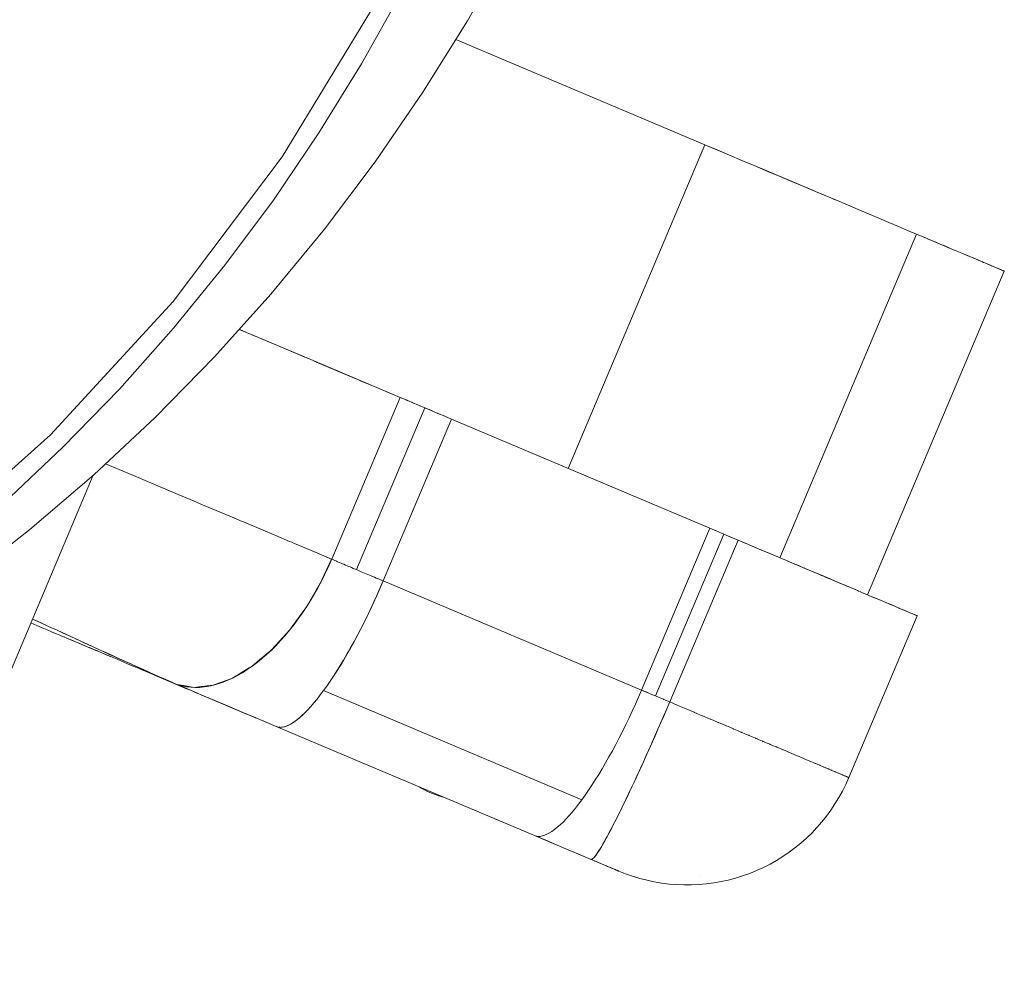
# Model space of a CAD drawing. Units: millimetres. Extents: x -7571 to 7543, y -4469 to 4359.
# Drawn here: x -1182 to -1126, y -1985 to -1931 of the extents above; entities that cross this region are included whole.
import ezdxf

# ---------------------------------------------------------------- set-up
doc = ezdxf.new("R2010")
doc.units = ezdxf.units.MM
doc.header["$LTSCALE"] = 50
doc.layers.add('None', color=7, linetype='Continuous', lineweight=5)

msp = doc.modelspace()

# ---------------------------------------------------------------- linework, layer by layer
at = {"layer": 'None', "color": 7, "linetype": 'Continuous', "lineweight": 5, "transparency": 33554687}
for p, q in [((-1139.961, -1939.243), (-1139.284, -1939.529)), ((-1137.267, -1940.381), (-1137.259, -1940.384)), ((-1136.661, -1940.637), (-1136.66, -1940.637)), ((-1130.924, -1943.06), (-1130.902, -1943.069)), ((-1129.586, -1943.625), (-1129.535, -1943.647)), ((-1129.191, -1943.792), (-1129.139, -1943.814)), ((-1128.819, -1943.949), (-1128.769, -1943.97)), ((-1128.471, -1944.096), (-1128.468, -1944.097)), ((-1128.15, -1944.231), (-1128.147, -1944.233)), ((-1127.852, -1944.358), (-1127.789, -1944.384)), ((-1127.127, -1944.664), (-1127.123, -1944.666)), ((-1126.466, -1944.943), (-1126.444, -1944.952)), ((-1169.942, -1948.291), (-1169.881, -1948.316)), ((-1166.915, -1949.569), (-1166.211, -1949.867)), ((-1164.286, -1950.679), (-1163.246, -1951.119)), ((-1140.665, -1960.656), (-1140.665, -1960.657)), ((-1140.22, -1960.845), (-1140.219, -1960.845)), ((-1164.745, -1961.497), (-1164.735, -1961.491)), ((-1164.448, -1961.467), (-1164.445, -1961.468)), ((-1163.883, -1961.705), (-1163.872, -1961.71)), ((-1138.924, -1961.392), (-1138.83, -1961.431)), ((-1138.503, -1961.57), (-1138.501, -1961.57)), ((-1137.241, -1962.103), (-1137.239, -1962.103)), ((-1136.836, -1962.274), (-1136.711, -1962.326)), ((-1136.449, -1962.437), (-1136.298, -1962.501)), ((-1136.079, -1962.593), (-1136.076, -1962.595)), ((-1165.597, -1963.225), (-1165.521, -1963.044)), ((-1135.027, -1963.038), (-1134.88, -1963.1)), ((-1134.698, -1963.177), (-1134.696, -1963.178)), ((-1179.991, -1965.744), (-1179.989, -1965.745)), ((-1167.332, -1965.676), (-1167.312, -1965.684)), ((-1179.901, -1965.787), (-1179.897, -1965.789)), ((-1179.851, -1965.811), (-1179.85, -1965.812)), ((-1179.695, -1965.881), (-1179.693, -1965.882)), ((-1179.688, -1965.884), (-1179.685, -1965.886)), ((-1179.683, -1965.886), (-1179.681, -1965.887)), ((-1179.66, -1965.897), (-1179.653, -1965.9)), ((-1178.472, -1966.398), (-1178.005, -1966.596)), ((-1177.64, -1966.75), (-1177.205, -1966.934)), ((-1174.935, -1967.892), (-1174.537, -1968.061)), ((-1170.038, -1967.959), (-1170.033, -1967.975)), ((-1170.038, -1967.959), (-1170.03, -1967.981)), ((-1171.767, -1968.582), (-1171.732, -1968.606)), ((-1171.685, -1969.265), (-1171.679, -1969.268)), ((-1169.036, -1970.384), (-1169.014, -1970.393)), ((-1169.018, -1970.391), (-1169.007, -1970.396)), ((-1155.357, -1976.162), (-1155.321, -1976.177)), ((-1149.936, -1978.452), (-1149.922, -1978.457)), ((-1149.073, -1978.816), (-1149.037, -1978.831)), ((-1148.066, -1979.231), (-1148.062, -1979.233)), ((-1143.753, -1979.451), (-1143.752, -1979.451))]:
    msp.add_line(p, q, dxfattribs=at)
at = {"layer": 'None', "color": 7, "linetype": 'Continuous', "lineweight": 5, "transparency": 33554687, "flags": 128}
for points in [[(-1244.84, -1984.09), (-1234.637, -1982.649), (-1224.625, -1980.214), (-1214.899, -1976.81), (-1205.554, -1972.47), (-1196.679, -1967.234), (-1188.36, -1961.153), (-1180.677, -1954.286), (-1173.705, -1946.7), (-1167.509, -1938.466), (-1162.151, -1929.665), (-1157.68, -1920.381), (-1154.142, -1910.703), (-1151.569, -1900.725), (-1149.986, -1890.544), (-1149.409, -1880.255), (-1149.843, -1869.96)], [(-1244.84, -1984.09), (-1234.637, -1982.649), (-1224.625, -1980.214), (-1214.899, -1976.81), (-1205.554, -1972.47), (-1196.679, -1967.234), (-1188.36, -1961.153), (-1180.677, -1954.286), (-1173.705, -1946.7), (-1167.509, -1938.466), (-1162.151, -1929.665), (-1157.68, -1920.381), (-1154.142, -1910.703), (-1151.569, -1900.725), (-1149.986, -1890.544), (-1149.409, -1880.255), (-1149.843, -1869.96)], [(-1154.593, -1926.535), (-1156.952, -1930.715), (-1159.492, -1934.787), (-1162.207, -1938.745), (-1165.091, -1942.58), (-1168.141, -1946.286), (-1171.349, -1949.856), (-1174.709, -1953.282), (-1178.216, -1956.558), (-1181.863, -1959.678), (-1185.642, -1962.637), (-1189.547, -1965.427), (-1193.569, -1968.045), (-1197.702, -1970.484), (-1201.938, -1972.741), (-1206.268, -1974.811), (-1210.684, -1976.691), (-1215.178, -1978.375), (-1219.741, -1979.863), (-1223.152, -1980.812)], [(-1241.301, -1984.713), (-1236.725, -1984.041), (-1232.183, -1983.171), (-1227.683, -1982.103), (-1223.234, -1980.839), (-1218.845, -1979.383), (-1214.523, -1977.737), (-1210.277, -1975.904), (-1206.115, -1973.887), (-1202.045, -1971.691), (-1198.075, -1969.319), (-1194.212, -1966.777), (-1190.463, -1964.068), (-1186.836, -1961.198), (-1183.338, -1958.173), (-1179.975, -1954.998), (-1176.754, -1951.68), (-1173.681, -1948.224), (-1170.761, -1944.637), (-1168.001, -1940.927), (-1165.405, -1937.1), (-1162.978, -1933.163), (-1160.725, -1929.123)], [(-1160.725, -1929.123), (-1162.978, -1933.163), (-1165.405, -1937.1), (-1168.001, -1940.927), (-1170.761, -1944.637), (-1173.681, -1948.224), (-1176.754, -1951.68), (-1179.975, -1954.998), (-1183.338, -1958.173), (-1186.836, -1961.198), (-1190.463, -1964.068), (-1194.212, -1966.777), (-1198.075, -1969.319), (-1202.045, -1971.691), (-1206.115, -1973.887), (-1210.277, -1975.904), (-1214.523, -1977.737), (-1218.845, -1979.383), (-1223.234, -1980.839), (-1227.683, -1982.103), (-1232.183, -1983.171), (-1236.725, -1984.041), (-1241.301, -1984.713)], [(-1142.532, -1938.157), (-1142.042, -1938.364), (-1142.76, -1938.061), (-1142.97, -1937.972), (-1142.76, -1938.061), (-1143.444, -1937.772), (-1157.619, -1931.785), (-1143.444, -1937.772), (-1151.226, -1956.196)], [(-1151.226, -1956.196), (-1143.444, -1937.772), (-1142.74, -1938.069), (-1142.037, -1938.366), (-1141.336, -1938.662), (-1140.639, -1938.956), (-1139.947, -1939.249), (-1139.261, -1939.539), (-1138.582, -1939.826), (-1137.911, -1940.109), (-1137.267, -1940.381), (-1137.939, -1940.097), (-1137.94, -1940.097), (-1137.939, -1940.097), (-1138.611, -1939.813), (-1138.611, -1939.813), (-1138.611, -1939.813), (-1139.284, -1939.529), (-1139.285, -1939.529)], [(-1142.042, -1938.364), (-1141.338, -1938.661), (-1140.645, -1938.954), (-1140.645, -1938.954)], [(-1140.645, -1938.954), (-1139.961, -1939.243), (-1139.962, -1939.243)], [(-1139.176, -1961.285), (-1131.394, -1942.861), (-1131.902, -1942.647), (-1132.43, -1942.424), (-1132.977, -1942.193), (-1133.542, -1941.954), (-1134.123, -1941.709), (-1134.721, -1941.456), (-1135.333, -1941.198), (-1135.96, -1940.933), (-1136.599, -1940.663), (-1137.249, -1940.388), (-1137.911, -1940.109)], [(-1137.249, -1940.388), (-1136.66, -1940.637), (-1136.633, -1940.649)], [(-1136.167, -1940.845), (-1136.023, -1940.906), (-1136.012, -1940.911)], [(-1131.902, -1942.647), (-1131.394, -1942.861), (-1130.924, -1943.06), (-1130.925, -1943.06)], [(-1139.176, -1961.285), (-1131.394, -1942.861), (-1130.889, -1943.075), (-1130.407, -1943.278), (-1129.949, -1943.472), (-1129.515, -1943.655), (-1129.108, -1943.827), (-1128.726, -1943.988), (-1128.372, -1944.138), (-1128.045, -1944.276), (-1127.746, -1944.402), (-1127.477, -1944.516), (-1127.236, -1944.617), (-1127.026, -1944.706), (-1126.845, -1944.783), (-1126.695, -1944.846), (-1126.576, -1944.897), (-1126.487, -1944.934), (-1126.43, -1944.958), (-1126.404, -1944.969), (-1134.186, -1963.393), (-1126.404, -1944.969), (-1126.409, -1944.967)], [(-1130.769, -1943.126), (-1130.451, -1943.26), (-1130.452, -1943.259), (-1130.451, -1943.26), (-1130.417, -1943.274)], [(-1130.334, -1943.309), (-1130.006, -1943.448), (-1130.008, -1943.447), (-1130.006, -1943.448), (-1129.961, -1943.467)], [(-1129.883, -1943.499), (-1129.586, -1943.625), (-1129.589, -1943.624)], [(-1129.433, -1943.69), (-1129.191, -1943.792), (-1129.194, -1943.791)], [(-1129.003, -1943.871), (-1128.819, -1943.949), (-1128.822, -1943.948)], [(-1128.61, -1944.037), (-1128.468, -1944.097), (-1128.42, -1944.118)], [(-1128.272, -1944.18), (-1128.147, -1944.233), (-1128.092, -1944.256)], [(-1127.968, -1944.309), (-1127.852, -1944.358), (-1127.855, -1944.356)], [(-1127.687, -1944.427), (-1127.58, -1944.472), (-1127.584, -1944.471), (-1127.58, -1944.472), (-1127.514, -1944.5)], [(-1127.431, -1944.535), (-1127.337, -1944.575), (-1127.342, -1944.573), (-1127.337, -1944.575), (-1127.273, -1944.602)], [(-1127.197, -1944.634), (-1127.123, -1944.666), (-1127.065, -1944.69)], [(-1126.99, -1944.722), (-1126.935, -1944.745), (-1126.887, -1944.765)], [(-1126.939, -1944.743), (-1126.935, -1944.745), (-1126.939, -1944.743)], [(-1126.813, -1944.796), (-1126.774, -1944.813), (-1126.734, -1944.83)], [(-1126.778, -1944.811), (-1126.774, -1944.813), (-1126.778, -1944.811)], [(-1126.673, -1944.856), (-1126.644, -1944.868), (-1126.647, -1944.866), (-1126.644, -1944.868), (-1126.606, -1944.884)], [(-1126.563, -1944.902), (-1126.542, -1944.911), (-1126.546, -1944.909), (-1126.542, -1944.911), (-1126.51, -1944.924)], [(-1126.481, -1944.937), (-1126.466, -1944.943), (-1126.47, -1944.941)], [(-1126.428, -1944.959), (-1126.419, -1944.963), (-1126.423, -1944.961), (-1126.419, -1944.963), (-1126.411, -1944.966)], [(-1126.404, -1944.969), (-1126.402, -1944.97), (-1126.404, -1944.969), (-1126.402, -1944.97), (-1126.404, -1944.969), (-1126.402, -1944.97)], [(-1169.103, -1948.645), (-1169.881, -1948.316), (-1169.942, -1948.291), (-1168.853, -1948.75), (-1165.878, -1950.007), (-1163.193, -1951.141), (-1160.79, -1952.156), (-1164.681, -1961.368), (-1164.684, -1961.367)], [(-1168.672, -1948.827), (-1168.357, -1948.96), (-1168.397, -1948.943)], [(-1168.357, -1948.96), (-1166.915, -1949.569), (-1166.985, -1949.54)], [(-1165.679, -1950.091), (-1165.544, -1950.148), (-1165.562, -1950.14)], [(-1165.544, -1950.148), (-1164.286, -1950.679), (-1164.354, -1950.651)], [(-1163.09, -1951.185), (-1162.306, -1951.516), (-1161.452, -1951.877), (-1161.516, -1951.85), (-1161.452, -1951.877), (-1160.79, -1952.156)], [(-1163.547, -1961.847), (-1163.453, -1961.887), (-1163.274, -1961.962), (-1159.383, -1952.75), (-1159.747, -1952.597), (-1160.103, -1952.446), (-1160.451, -1952.299), (-1160.79, -1952.156), (-1164.681, -1961.368), (-1164.412, -1961.482)], [(-1160.467, -1952.293), (-1160.451, -1952.299), (-1160.34, -1952.346)], [(-1158.659, -1953.056), (-1158.634, -1953.067), (-1159.012, -1952.907), (-1159.383, -1952.75), (-1163.274, -1961.962), (-1162.995, -1962.08)], [(-1160.126, -1952.436), (-1160.103, -1952.446), (-1159.989, -1952.494)], [(-1159.78, -1952.583), (-1159.747, -1952.597), (-1159.628, -1952.647)], [(-1159.383, -1952.75), (-1159.048, -1952.892), (-1158.891, -1952.958)], [(-1162.062, -1962.474), (-1161.979, -1962.51), (-1161.754, -1962.604), (-1157.863, -1953.392), (-1143.161, -1959.602), (-1147.051, -1968.814), (-1161.754, -1962.604), (-1157.863, -1953.392), (-1158.251, -1953.229), (-1158.286, -1953.214)], [(-1158.124, -1953.282), (-1158.251, -1953.229), (-1158.634, -1953.067), (-1158.511, -1953.119)], [(-1157.863, -1953.392), (-1143.161, -1959.602), (-1147.051, -1968.814), (-1146.787, -1968.926), (-1146.663, -1968.978)], [(-1177.548, -1955.934), (-1176.863, -1956.223), (-1176.786, -1956.255)], [(-1185.904, -1974.698), (-1178.256, -1956.592), (-1185.904, -1974.698)], [(-1176.786, -1956.255), (-1175.961, -1956.604), (-1175.431, -1956.828)], [(-1175.431, -1956.828), (-1175.288, -1956.888), (-1174.797, -1957.095), (-1173.418, -1957.678)], [(-1173.667, -1957.573), (-1173.666, -1957.573), (-1173.667, -1957.573)], [(-1173.666, -1957.573), (-1173.659, -1957.576), (-1173.666, -1957.573)], [(-1173.418, -1957.678), (-1172.744, -1957.962), (-1172.516, -1958.059)], [(-1172.516, -1958.059), (-1172.029, -1958.264), (-1170.155, -1959.056), (-1170.071, -1959.091)], [(-1170.071, -1959.091), (-1169.769, -1959.219), (-1169.71, -1959.244)], [(-1169.71, -1959.244), (-1169.442, -1959.357), (-1167.957, -1959.984)], [(-1167.957, -1959.984), (-1167.87, -1960.021), (-1167.084, -1960.353), (-1166.958, -1960.406)], [(-1146.461, -1969.064), (-1146.415, -1969.083), (-1146.255, -1969.151), (-1142.364, -1959.939), (-1142.631, -1959.826), (-1142.896, -1959.714), (-1143.161, -1959.602), (-1142.808, -1959.751), (-1142.452, -1959.902), (-1142.364, -1959.939), (-1142.005, -1960.09), (-1141.645, -1960.243), (-1141.556, -1960.28), (-1141.12, -1960.464), (-1141.098, -1960.473)], [(-1145.843, -1969.325), (-1145.771, -1969.355), (-1145.717, -1969.378), (-1145.447, -1969.492), (-1141.556, -1960.28), (-1141.826, -1960.166), (-1142.095, -1960.052), (-1142.364, -1959.939), (-1146.255, -1969.151), (-1146.048, -1969.238)], [(-1179.26, -1965.895), (-1179.041, -1965.996), (-1178.685, -1966.159), (-1178.625, -1966.186), (-1177.32, -1966.783), (-1176.936, -1966.957), (-1176.113, -1967.331), (-1175.956, -1967.401), (-1175.396, -1967.652), (-1174.964, -1967.846), (-1174.003, -1968.271), (-1173.958, -1968.29), (-1173.488, -1968.496), (-1173.123, -1968.559), (-1172.51, -1968.666), (-1172.251, -1968.637), (-1171.446, -1968.546), (-1171.33, -1968.504), (-1170.365, -1968.149), (-1170.325, -1968.134), (-1169.38, -1967.558), (-1169.2, -1967.448), (-1168.789, -1967.102), (-1168.142, -1966.559), (-1167.844, -1966.234), (-1167.073, -1965.394), (-1166.934, -1965.202), (-1166.1, -1964.05), (-1166.084, -1964.021), (-1165.338, -1962.727), (-1165.236, -1962.55), (-1164.684, -1961.367), (-1165.534, -1961.008), (-1166.696, -1960.517), (-1166.81, -1960.469), (-1166.958, -1960.406)], [(-1144.044, -1970.085), (-1144.052, -1970.081), (-1144.514, -1969.886), (-1144.98, -1969.689), (-1145.447, -1969.492), (-1141.556, -1960.28), (-1141.089, -1960.477), (-1140.623, -1960.674), (-1140.161, -1960.869), (-1139.703, -1961.063), (-1139.249, -1961.254), (-1138.801, -1961.444), (-1138.36, -1961.63), (-1137.925, -1961.814), (-1137.499, -1961.994), (-1137.081, -1962.17), (-1136.673, -1962.342), (-1136.275, -1962.51), (-1135.889, -1962.674), (-1135.514, -1962.832), (-1135.366, -1962.894), (-1135.2, -1962.965)], [(-1141.089, -1960.477), (-1140.665, -1960.657), (-1140.219, -1960.845), (-1139.781, -1961.03), (-1139.782, -1961.029), (-1139.781, -1961.03), (-1139.35, -1961.212), (-1139.351, -1961.211), (-1139.35, -1961.212), (-1139.249, -1961.254)], [(-1139.219, -1961.267), (-1138.924, -1961.392), (-1138.925, -1961.391)], [(-1164.681, -1961.368), (-1164.712, -1961.44), (-1164.886, -1961.835), (-1165.07, -1962.225), (-1165.263, -1962.61), (-1165.464, -1962.988), (-1165.673, -1963.359), (-1165.889, -1963.722), (-1166.113, -1964.077), (-1166.344, -1964.423), (-1166.582, -1964.759), (-1166.825, -1965.085), (-1167.074, -1965.399), (-1167.328, -1965.703), (-1167.586, -1965.994), (-1167.849, -1966.272), (-1168.115, -1966.537), (-1168.385, -1966.789), (-1168.657, -1967.026), (-1168.931, -1967.249), (-1169.207, -1967.457), (-1169.484, -1967.649), (-1169.762, -1967.826), (-1170.039, -1967.986), (-1170.316, -1968.131), (-1170.592, -1968.258), (-1170.867, -1968.369), (-1171.14, -1968.462), (-1171.41, -1968.539), (-1171.677, -1968.597), (-1171.941, -1968.639), (-1172.201, -1968.663), (-1172.456, -1968.669), (-1172.706, -1968.657), (-1172.951, -1968.628), (-1173.19, -1968.581), (-1173.423, -1968.517), (-1173.488, -1968.496), (-1173.153, -1968.64), (-1172.581, -1968.885), (-1172.579, -1968.886), (-1172.346, -1968.986), (-1171.937, -1969.159), (-1171.232, -1969.457), (-1170.513, -1969.76), (-1169.781, -1970.07), (-1169.037, -1970.384), (-1168.284, -1970.702), (-1167.834, -1970.892), (-1167.817, -1970.899), (-1167.717, -1970.927), (-1167.611, -1970.938), (-1167.497, -1970.932), (-1167.377, -1970.908), (-1167.251, -1970.867), (-1167.118, -1970.809), (-1166.98, -1970.734), (-1166.836, -1970.642), (-1166.686, -1970.534), (-1166.532, -1970.409), (-1166.372, -1970.267), (-1166.208, -1970.11), (-1166.04, -1969.937), (-1165.868, -1969.748), (-1165.692, -1969.545), (-1165.513, -1969.326), (-1165.331, -1969.094), (-1165.146, -1968.848), (-1164.96, -1968.588), (-1164.771, -1968.315), (-1164.581, -1968.03), (-1164.389, -1967.733), (-1164.197, -1967.425), (-1164.004, -1967.106), (-1163.811, -1966.777), (-1163.619, -1966.439), (-1163.427, -1966.091), (-1163.236, -1965.736), (-1163.046, -1965.373), (-1162.858, -1965.002), (-1162.672, -1964.626), (-1162.488, -1964.244), (-1162.308, -1963.858), (-1162.13, -1963.467), (-1161.955, -1963.073), (-1161.784, -1962.677), (-1161.754, -1962.604)], [(-1164.896, -1961.82), (-1164.886, -1961.824), (-1164.882, -1961.826)], [(-1164.745, -1961.497), (-1164.74, -1961.494), (-1164.735, -1961.491)], [(-1164.412, -1961.482), (-1164.342, -1961.511), (-1164.248, -1961.551)], [(-1164.248, -1961.551), (-1164.15, -1961.592), (-1164.07, -1961.626), (-1163.994, -1961.658), (-1163.902, -1961.697), (-1163.805, -1961.738), (-1163.719, -1961.774)], [(-1163.719, -1961.774), (-1163.638, -1961.809), (-1163.547, -1961.847)], [(-1138.726, -1961.476), (-1138.501, -1961.57), (-1138.413, -1961.608)], [(-1138.248, -1961.677), (-1138.081, -1961.748), (-1137.999, -1961.783)], [(-1138.082, -1961.747), (-1138.081, -1961.748), (-1138.082, -1961.747)], [(-1162.995, -1962.08), (-1162.903, -1962.119), (-1162.816, -1962.156)], [(-1162.816, -1962.156), (-1162.727, -1962.193), (-1162.623, -1962.237)], [(-1162.623, -1962.237), (-1162.525, -1962.279), (-1162.442, -1962.314)], [(-1162.442, -1962.314), (-1162.355, -1962.35), (-1162.246, -1962.397)], [(-1162.246, -1962.397), (-1162.142, -1962.441), (-1162.062, -1962.474)], [(-1137.799, -1961.867), (-1137.661, -1961.925), (-1137.578, -1961.96)], [(-1137.663, -1961.925), (-1137.661, -1961.925), (-1137.663, -1961.925)], [(-1137.383, -1962.043), (-1137.239, -1962.103), (-1137.141, -1962.145)], [(-1137.002, -1962.204), (-1136.836, -1962.274), (-1136.838, -1962.273)], [(-1136.628, -1962.362), (-1136.449, -1962.437), (-1136.452, -1962.436)], [(-1165.146, -1968.848), (-1150.444, -1975.057), (-1150.255, -1974.795), (-1150.065, -1974.519), (-1149.872, -1974.231), (-1149.679, -1973.931), (-1149.485, -1973.619), (-1149.29, -1973.296), (-1149.095, -1972.964), (-1148.901, -1972.621), (-1148.707, -1972.269), (-1148.514, -1971.909), (-1148.323, -1971.542), (-1148.133, -1971.167), (-1147.945, -1970.786), (-1147.76, -1970.4), (-1147.578, -1970.009), (-1147.399, -1969.614), (-1147.223, -1969.215), (-1147.051, -1968.814), (-1161.754, -1962.604), (-1161.926, -1963.005), (-1162.101, -1963.404), (-1162.28, -1963.799), (-1162.463, -1964.19), (-1162.648, -1964.576), (-1162.835, -1964.957), (-1163.025, -1965.332), (-1163.217, -1965.699), (-1163.409, -1966.059), (-1163.603, -1966.411), (-1163.798, -1966.754), (-1163.993, -1967.087), (-1164.187, -1967.409), (-1164.381, -1967.721), (-1164.575, -1968.021), (-1164.767, -1968.309), (-1164.958, -1968.585), (-1165.146, -1968.848)], [(-1136.275, -1962.51), (-1136.076, -1962.595), (-1135.889, -1962.674)], [(-1135.872, -1962.681), (-1135.716, -1962.747), (-1135.719, -1962.746), (-1135.716, -1962.747), (-1135.542, -1962.82)], [(-1135.514, -1962.832), (-1135.152, -1962.985), (-1134.802, -1963.133), (-1134.467, -1963.274), (-1134.146, -1963.41), (-1133.84, -1963.539), (-1133.55, -1963.662), (-1133.275, -1963.778), (-1133.018, -1963.886), (-1132.777, -1963.988), (-1132.554, -1964.082), (-1132.35, -1964.169), (-1132.163, -1964.247), (-1131.995, -1964.318), (-1131.846, -1964.381), (-1131.717, -1964.436), (-1131.607, -1964.482), (-1131.516, -1964.521), (-1131.446, -1964.55), (-1131.395, -1964.572), (-1131.365, -1964.584), (-1131.355, -1964.589), (-1135.246, -1973.801), (-1131.355, -1964.589)], [(-1135.369, -1962.893), (-1135.366, -1962.894), (-1135.369, -1962.893)], [(-1135.119, -1962.999), (-1135.027, -1963.038), (-1135.029, -1963.037)], [(-1134.76, -1963.15), (-1134.696, -1963.178), (-1134.57, -1963.231)], [(-1134.422, -1963.293), (-1134.373, -1963.314), (-1134.374, -1963.313), (-1134.373, -1963.314), (-1134.248, -1963.367)], [(-1134.112, -1963.424), (-1134.066, -1963.444), (-1133.913, -1963.508)], [(-1134.068, -1963.443), (-1134.066, -1963.444), (-1134.068, -1963.443)], [(-1133.821, -1963.547), (-1133.771, -1963.568), (-1133.773, -1963.567), (-1133.771, -1963.568), (-1133.495, -1963.685), (-1133.236, -1963.794), (-1133.238, -1963.793), (-1133.236, -1963.794), (-1132.994, -1963.897), (-1132.996, -1963.896), (-1132.994, -1963.897), (-1132.767, -1963.992), (-1132.769, -1963.992), (-1132.767, -1963.992), (-1132.556, -1964.081), (-1132.557, -1964.081)], [(-1131.362, -1964.586), (-1131.356, -1964.588), (-1131.359, -1964.587), (-1131.356, -1964.588), (-1131.355, -1964.589), (-1135.246, -1973.801)], [(-1132.556, -1964.081), (-1132.359, -1964.165), (-1132.176, -1964.242), (-1132.17, -1964.244)], [(-1132.36, -1964.164), (-1132.359, -1964.165), (-1132.36, -1964.164)], [(-1132.177, -1964.242), (-1132.176, -1964.242), (-1132.177, -1964.242)], [(-1132.095, -1964.276), (-1132.005, -1964.314), (-1132.005, -1964.314)], [(-1132.005, -1964.314), (-1131.856, -1964.377), (-1131.857, -1964.377)], [(-1131.856, -1964.377), (-1131.728, -1964.431), (-1131.621, -1964.477), (-1131.532, -1964.514), (-1131.535, -1964.513), (-1131.532, -1964.514), (-1131.461, -1964.544), (-1131.408, -1964.566), (-1131.411, -1964.565), (-1131.408, -1964.566), (-1131.399, -1964.57)], [(-1131.624, -1964.475), (-1131.621, -1964.477), (-1131.624, -1964.475)], [(-1131.464, -1964.543), (-1131.461, -1964.544), (-1131.464, -1964.543)], [(-1131.39, -1964.574), (-1131.373, -1964.581), (-1131.369, -1964.583)], [(-1181.804, -1964.991), (-1181.799, -1964.993), (-1181.463, -1965.135), (-1181.154, -1965.266), (-1180.872, -1965.385), (-1180.619, -1965.492), (-1180.394, -1965.587), (-1180.199, -1965.669), (-1180.032, -1965.739), (-1179.896, -1965.797), (-1179.79, -1965.842), (-1179.714, -1965.874), (-1179.668, -1965.893), (-1179.655, -1965.899), (-1179.668, -1965.893), (-1179.655, -1965.899), (-1179.668, -1965.893), (-1179.714, -1965.874), (-1179.79, -1965.842), (-1179.896, -1965.797), (-1180.032, -1965.739), (-1180.199, -1965.669), (-1180.394, -1965.587), (-1180.619, -1965.492), (-1180.872, -1965.385), (-1181.154, -1965.266), (-1181.463, -1965.135), (-1181.799, -1964.993), (-1181.804, -1964.991)], [(-1181.712, -1964.773), (-1181.388, -1964.92), (-1181.147, -1965.03)], [(-1181.712, -1964.774), (-1181.273, -1964.975), (-1181.157, -1965.028), (-1180.598, -1965.284), (-1180.522, -1965.318), (-1180.309, -1965.416), (-1179.776, -1965.661), (-1179.493, -1965.791), (-1179.036, -1966), (-1178.707, -1966.151), (-1178.526, -1966.234), (-1178.303, -1966.336), (-1177.865, -1966.537), (-1177.578, -1966.667), (-1177.119, -1966.877), (-1176.863, -1966.993), (-1176.771, -1967.035), (-1176.374, -1967.215), (-1176.157, -1967.312), (-1175.682, -1967.527), (-1175.465, -1967.624), (-1175.213, -1967.736), (-1175.028, -1967.819), (-1174.787, -1967.925), (-1174.474, -1968.064), (-1174.129, -1968.216), (-1173.955, -1968.292), (-1173.747, -1968.383), (-1173.492, -1968.494), (-1173.488, -1968.496), (-1172.858, -1968.766), (-1172.554, -1968.897), (-1172.346, -1968.986)], [(-1180.277, -1965.429), (-1179.998, -1965.557), (-1179.62, -1965.73)], [(-1179.672, -1965.892), (-1179.654, -1965.899), (-1179.655, -1965.899)], [(-1179.664, -1965.895), (-1179.655, -1965.899), (-1179.671, -1965.892), (-1179.655, -1965.899), (-1179.66, -1965.897)], [(-1179.662, -1965.896), (-1179.655, -1965.899), (-1179.396, -1966.008), (-1179.064, -1966.149), (-1178.723, -1966.293), (-1178.373, -1966.441), (-1178.014, -1966.592), (-1178.362, -1966.445)], [(-1179.661, -1965.896), (-1179.655, -1965.899), (-1179.383, -1966.014), (-1179.449, -1965.986)], [(-1178.723, -1966.293), (-1179.052, -1966.153), (-1178.821, -1966.251), (-1178.712, -1966.297)], [(-1178.493, -1966.39), (-1178.005, -1966.596), (-1178.007, -1966.595)], [(-1178.014, -1966.592), (-1177.649, -1966.746), (-1177.276, -1966.904), (-1176.897, -1967.064), (-1176.513, -1967.226), (-1176.891, -1967.066), (-1176.54, -1967.214), (-1176.507, -1967.228), (-1176.509, -1967.228)], [(-1177.268, -1966.907), (-1177.513, -1966.804), (-1177.64, -1966.75), (-1177.177, -1966.946)], [(-1176.891, -1967.066), (-1176.513, -1967.226), (-1176.124, -1967.39), (-1175.732, -1967.556), (-1176.119, -1967.392), (-1175.732, -1967.556), (-1175.336, -1967.723), (-1174.937, -1967.892), (-1174.537, -1968.061), (-1174.136, -1968.23), (-1173.734, -1968.4), (-1173.334, -1968.569), (-1172.934, -1968.738), (-1172.536, -1968.906), (-1172.373, -1968.975), (-1172.536, -1968.906)], [(-1176.119, -1967.392), (-1175.854, -1967.504), (-1175.728, -1967.558)], [(-1175.479, -1967.663), (-1175.333, -1967.724), (-1175.476, -1967.664)], [(-1174.451, -1968.097), (-1174.935, -1967.892), (-1174.607, -1968.031)], [(-1173.384, -1968.548), (-1172.936, -1968.737), (-1173.06, -1968.685)], [(-1172.348, -1968.985), (-1172.54, -1968.904), (-1172.368, -1968.977), (-1172.354, -1968.982)], [(-1172.346, -1968.986), (-1171.481, -1969.351), (-1170.597, -1969.725), (-1169.695, -1970.106), (-1168.774, -1970.495), (-1167.834, -1970.892), (-1153.132, -1977.102), (-1152.072, -1977.549), (-1151.002, -1978.001), (-1149.923, -1978.457), (-1149.729, -1978.539), (-1149.542, -1978.618), (-1149.364, -1978.693), (-1149.192, -1978.765), (-1149.028, -1978.835), (-1148.88, -1978.897), (-1148.749, -1978.953), (-1148.635, -1979.001), (-1148.535, -1979.043), (-1148.456, -1979.076), (-1148.399, -1979.101), (-1148.364, -1979.115), (-1148.349, -1979.122)], [(-1172.345, -1968.987), (-1172.324, -1968.995), (-1172.323, -1968.996)], [(-1171.797, -1968.586), (-1171.77, -1968.612), (-1171.797, -1968.586)], [(-1167.831, -1970.893), (-1167.834, -1970.892), (-1153.132, -1977.102), (-1153.032, -1977.133), (-1152.926, -1977.147), (-1152.813, -1977.144), (-1152.692, -1977.122), (-1152.566, -1977.083), (-1152.432, -1977.027), (-1152.293, -1976.953), (-1152.148, -1976.862), (-1151.998, -1976.754), (-1151.842, -1976.629), (-1151.681, -1976.488), (-1151.516, -1976.33), (-1151.346, -1976.156), (-1151.172, -1975.966), (-1150.995, -1975.761), (-1150.814, -1975.541), (-1150.63, -1975.306), (-1150.444, -1975.057), (-1165.146, -1968.848), (-1165.333, -1969.096), (-1165.516, -1969.331), (-1165.697, -1969.551), (-1165.875, -1969.756), (-1166.048, -1969.946), (-1166.218, -1970.12), (-1166.383, -1970.278), (-1166.452, -1970.339)], [(-1146.048, -1969.238), (-1145.986, -1969.264), (-1145.771, -1969.355), (-1145.447, -1969.492), (-1145.617, -1969.894), (-1145.788, -1970.294), (-1145.96, -1970.692), (-1146.131, -1971.088), (-1146.303, -1971.48), (-1146.474, -1971.868), (-1146.644, -1972.251), (-1146.813, -1972.628), (-1146.98, -1972.999), (-1147.146, -1973.362), (-1147.31, -1973.718), (-1147.471, -1974.065), (-1147.629, -1974.403), (-1147.784, -1974.731), (-1147.936, -1975.049), (-1148.085, -1975.356), (-1148.229, -1975.651), (-1148.369, -1975.934), (-1148.505, -1976.204), (-1148.636, -1976.461), (-1148.763, -1976.704), (-1148.884, -1976.933), (-1148.999, -1977.147), (-1149.109, -1977.346), (-1149.213, -1977.53), (-1149.311, -1977.698), (-1149.403, -1977.85), (-1149.488, -1977.986), (-1149.567, -1978.105), (-1149.639, -1978.207), (-1149.704, -1978.292), (-1149.762, -1978.36), (-1149.813, -1978.41), (-1149.857, -1978.444), (-1149.893, -1978.459), (-1149.923, -1978.457), (-1150.571, -1978.183), (-1151.216, -1977.911), (-1151.859, -1977.639), (-1152.498, -1977.369), (-1153.132, -1977.102), (-1153.032, -1977.133), (-1152.926, -1977.147), (-1152.813, -1977.144), (-1152.692, -1977.122), (-1152.566, -1977.083), (-1152.432, -1977.027), (-1152.293, -1976.953), (-1152.148, -1976.862), (-1151.998, -1976.754), (-1151.842, -1976.629), (-1151.681, -1976.488), (-1151.516, -1976.33), (-1151.346, -1976.156), (-1151.172, -1975.966), (-1150.995, -1975.761), (-1150.814, -1975.541), (-1150.63, -1975.306), (-1150.444, -1975.057), (-1150.255, -1974.795), (-1150.065, -1974.519), (-1149.872, -1974.231), (-1149.679, -1973.931), (-1149.485, -1973.619), (-1149.29, -1973.296), (-1149.095, -1972.964), (-1148.901, -1972.621), (-1148.707, -1972.269), (-1148.514, -1971.909), (-1148.323, -1971.542), (-1148.133, -1971.167), (-1147.945, -1970.786), (-1147.76, -1970.4), (-1147.578, -1970.009), (-1147.399, -1969.614), (-1147.223, -1969.215), (-1147.051, -1968.814), (-1146.734, -1968.948), (-1146.461, -1969.064)], [(-1148.349, -1979.122), (-1147.955, -1979.279), (-1147.554, -1979.418), (-1147.148, -1979.541), (-1146.737, -1979.647), (-1146.321, -1979.735), (-1145.903, -1979.805), (-1145.481, -1979.857), (-1145.058, -1979.891), (-1144.634, -1979.908), (-1144.21, -1979.906), (-1143.786, -1979.887), (-1143.363, -1979.849), (-1142.942, -1979.794), (-1142.524, -1979.72), (-1142.11, -1979.629), (-1141.699, -1979.521), (-1141.294, -1979.395), (-1140.894, -1979.252), (-1140.501, -1979.092), (-1140.115, -1978.916), (-1139.736, -1978.724), (-1139.367, -1978.515), (-1139.006, -1978.291), (-1138.655, -1978.052), (-1138.315, -1977.799), (-1137.986, -1977.531), (-1137.668, -1977.249), (-1137.363, -1976.954), (-1137.07, -1976.647), (-1136.791, -1976.327), (-1136.525, -1975.996), (-1136.274, -1975.653), (-1136.038, -1975.301), (-1135.817, -1974.939), (-1135.611, -1974.567), (-1135.421, -1974.187), (-1135.611, -1974.567), (-1135.817, -1974.939), (-1136.038, -1975.301), (-1136.274, -1975.653), (-1136.525, -1975.996), (-1136.791, -1976.327), (-1137.07, -1976.647), (-1137.363, -1976.954), (-1137.668, -1977.249), (-1137.986, -1977.531), (-1138.315, -1977.799), (-1138.655, -1978.052), (-1139.006, -1978.291), (-1139.367, -1978.515), (-1139.736, -1978.724), (-1140.115, -1978.916), (-1140.501, -1979.092), (-1140.894, -1979.252), (-1141.294, -1979.395), (-1141.699, -1979.521), (-1142.11, -1979.629), (-1142.524, -1979.72), (-1142.942, -1979.794), (-1143.363, -1979.849), (-1143.786, -1979.887), (-1144.21, -1979.906), (-1144.634, -1979.908), (-1145.058, -1979.891), (-1145.481, -1979.857), (-1145.903, -1979.805), (-1146.321, -1979.735), (-1146.737, -1979.647), (-1147.148, -1979.541), (-1147.554, -1979.418), (-1147.955, -1979.279), (-1148.349, -1979.122), (-1148.349, -1979.122), (-1148.353, -1979.12), (-1148.359, -1979.117), (-1148.369, -1979.113), (-1148.382, -1979.108), (-1148.398, -1979.101), (-1148.417, -1979.093), (-1148.44, -1979.083), (-1148.465, -1979.073), (-1148.493, -1979.061), (-1148.524, -1979.048), (-1148.558, -1979.033), (-1148.595, -1979.018), (-1148.635, -1979.001), (-1148.677, -1978.983), (-1148.722, -1978.964), (-1148.769, -1978.944), (-1148.818, -1978.923), (-1148.87, -1978.902), (-1148.924, -1978.879), (-1148.981, -1978.855), (-1149.039, -1978.83), (-1149.099, -1978.805), (-1149.161, -1978.779), (-1149.224, -1978.752), (-1149.289, -1978.724), (-1149.356, -1978.696), (-1149.424, -1978.668), (-1149.493, -1978.639), (-1149.562, -1978.609), (-1149.633, -1978.579), (-1149.705, -1978.549), (-1149.777, -1978.519), (-1149.85, -1978.488), (-1149.923, -1978.457), (-1149.894, -1978.459), (-1149.859, -1978.445), (-1149.817, -1978.414), (-1149.768, -1978.366), (-1149.712, -1978.302), (-1149.65, -1978.222), (-1149.581, -1978.126), (-1149.506, -1978.013), (-1149.424, -1977.885), (-1149.336, -1977.741), (-1149.243, -1977.582), (-1149.143, -1977.408), (-1149.038, -1977.219), (-1148.928, -1977.016), (-1148.812, -1976.798), (-1148.692, -1976.567), (-1148.566, -1976.323), (-1148.436, -1976.067), (-1148.302, -1975.798), (-1148.163, -1975.517), (-1148.021, -1975.224), (-1147.875, -1974.921), (-1147.726, -1974.608), (-1147.574, -1974.285), (-1147.419, -1973.953), (-1147.261, -1973.613), (-1147.102, -1973.265), (-1146.94, -1972.909), (-1146.777, -1972.547), (-1146.612, -1972.179), (-1146.446, -1971.805), (-1146.28, -1971.427), (-1146.113, -1971.045), (-1145.946, -1970.66), (-1145.779, -1970.272), (-1145.613, -1969.883), (-1145.447, -1969.492), (-1144.974, -1969.692), (-1144.503, -1969.891), (-1144.052, -1970.081)], [(-1144.044, -1970.085), (-1144.035, -1970.088), (-1143.594, -1970.275)], [(-1144.035, -1970.088), (-1143.594, -1970.275), (-1143.583, -1970.279)], [(-1167.054, -1970.775), (-1166.996, -1970.743), (-1166.988, -1970.739)], [(-1166.912, -1970.691), (-1166.851, -1970.652), (-1166.843, -1970.647)], [(-1166.764, -1970.59), (-1166.7, -1970.544), (-1166.693, -1970.539)], [(-1166.611, -1970.473), (-1166.544, -1970.419), (-1166.538, -1970.414)], [(-1143.583, -1970.279), (-1143.571, -1970.284), (-1143.14, -1970.466)], [(-1143.571, -1970.284), (-1143.14, -1970.466), (-1143.126, -1970.472), (-1143.113, -1970.478), (-1142.692, -1970.656)], [(-1143.113, -1970.478), (-1142.692, -1970.656), (-1142.676, -1970.662)], [(-1142.676, -1970.662), (-1142.659, -1970.669), (-1142.251, -1970.842)], [(-1142.659, -1970.669), (-1142.251, -1970.842), (-1142.213, -1970.858)], [(-1167.774, -1970.911), (-1167.735, -1970.923), (-1167.726, -1970.925)], [(-1167.671, -1970.932), (-1167.628, -1970.937), (-1167.619, -1970.937)], [(-1167.561, -1970.935), (-1167.515, -1970.934), (-1167.506, -1970.932)], [(-1167.444, -1970.921), (-1167.395, -1970.912), (-1167.386, -1970.91)], [(-1167.32, -1970.89), (-1167.268, -1970.874), (-1167.259, -1970.87)], [(-1167.19, -1970.841), (-1167.135, -1970.817), (-1167.126, -1970.813)], [(-1142.232, -1970.85), (-1142.213, -1970.858), (-1142.028, -1970.936)], [(-1142.028, -1970.936), (-1141.816, -1971.026), (-1141.795, -1971.035), (-1141.774, -1971.043), (-1141.593, -1971.12), (-1141.39, -1971.206), (-1141.366, -1971.216), (-1141.343, -1971.225), (-1141.168, -1971.3), (-1140.972, -1971.382), (-1140.947, -1971.393)], [(-1140.947, -1971.393), (-1140.921, -1971.403), (-1140.752, -1971.475), (-1140.564, -1971.554), (-1140.537, -1971.566)], [(-1140.537, -1971.566), (-1140.51, -1971.577), (-1140.346, -1971.647), (-1140.166, -1971.722), (-1140.138, -1971.735)], [(-1140.138, -1971.735), (-1140.109, -1971.747), (-1139.951, -1971.813)], [(-1139.951, -1971.813), (-1139.78, -1971.886), (-1139.75, -1971.898)], [(-1139.75, -1971.898), (-1139.719, -1971.911), (-1139.568, -1971.975), (-1139.405, -1972.044), (-1139.373, -1972.057), (-1139.342, -1972.071), (-1139.198, -1972.132)], [(-1139.198, -1972.132), (-1139.042, -1972.197), (-1139.01, -1972.211)], [(-1139.01, -1972.211), (-1138.977, -1972.225), (-1138.84, -1972.283)], [(-1138.84, -1972.283), (-1138.693, -1972.345), (-1138.66, -1972.359)], [(-1138.66, -1972.359), (-1138.626, -1972.373), (-1138.497, -1972.428)], [(-1138.497, -1972.428), (-1138.358, -1972.486), (-1138.324, -1972.501), (-1138.29, -1972.515), (-1138.168, -1972.567)], [(-1138.168, -1972.567), (-1138.037, -1972.622), (-1138.003, -1972.636)], [(-1138.003, -1972.636), (-1137.968, -1972.651), (-1137.853, -1972.699), (-1137.731, -1972.751), (-1137.697, -1972.765)], [(-1137.697, -1972.765), (-1137.662, -1972.78), (-1137.555, -1972.825)], [(-1137.555, -1972.825), (-1137.441, -1972.874), (-1137.407, -1972.888), (-1137.372, -1972.903), (-1137.272, -1972.945)], [(-1137.272, -1972.945), (-1137.166, -1972.99), (-1137.133, -1973.004)], [(-1137.133, -1973.004), (-1137.098, -1973.018), (-1137.007, -1973.057)], [(-1137.007, -1973.057), (-1136.909, -1973.098), (-1136.876, -1973.112)], [(-1136.876, -1973.112), (-1136.842, -1973.126), (-1136.758, -1973.162)], [(-1136.758, -1973.162), (-1136.668, -1973.2), (-1136.637, -1973.213)], [(-1136.637, -1973.213), (-1136.604, -1973.227), (-1136.527, -1973.26)], [(-1136.527, -1973.26), (-1136.445, -1973.294), (-1136.415, -1973.307)], [(-1136.415, -1973.307), (-1136.383, -1973.32), (-1136.314, -1973.349), (-1136.24, -1973.381), (-1136.212, -1973.393)], [(-1136.212, -1973.393), (-1136.181, -1973.406), (-1136.12, -1973.432)], [(-1136.12, -1973.432), (-1136.054, -1973.459), (-1136.027, -1973.471)], [(-1136.027, -1973.471), (-1135.998, -1973.483), (-1135.944, -1973.506)], [(-1135.944, -1973.506), (-1135.886, -1973.53), (-1135.861, -1973.541)], [(-1135.861, -1973.541), (-1135.835, -1973.552), (-1135.788, -1973.572), (-1135.737, -1973.593), (-1135.715, -1973.603)], [(-1135.715, -1973.603), (-1135.69, -1973.613), (-1135.651, -1973.63), (-1135.607, -1973.648), (-1135.588, -1973.656), (-1135.566, -1973.665), (-1135.533, -1973.679), (-1135.497, -1973.694), (-1135.481, -1973.702)], [(-1135.481, -1973.702), (-1135.462, -1973.709), (-1135.436, -1973.72), (-1135.407, -1973.733), (-1135.394, -1973.738)], [(-1135.246, -1973.801), (-1135.421, -1974.187), (-1135.246, -1973.801), (-1135.249, -1973.799), (-1135.254, -1973.797)], [(-1135.394, -1973.738), (-1135.378, -1973.745), (-1135.359, -1973.753)], [(-1135.359, -1973.753), (-1135.337, -1973.762), (-1135.327, -1973.767)], [(-1135.327, -1973.767), (-1135.314, -1973.772), (-1135.302, -1973.777), (-1135.286, -1973.784), (-1135.28, -1973.786), (-1135.272, -1973.79), (-1135.265, -1973.793), (-1135.256, -1973.796), (-1135.254, -1973.797)], [(-1159.689, -1974.332), (-1159.623, -1974.373), (-1159.446, -1974.474), (-1159.269, -1974.566), (-1159.089, -1974.649), (-1159.031, -1974.674), (-1158.972, -1974.698), (-1158.788, -1974.769), (-1158.598, -1974.832), (-1158.403, -1974.889), (-1158.327, -1974.907)]]:
    msp.add_lwpolyline(points, dxfattribs=at)

doc.saveas('drawing.dxf')
